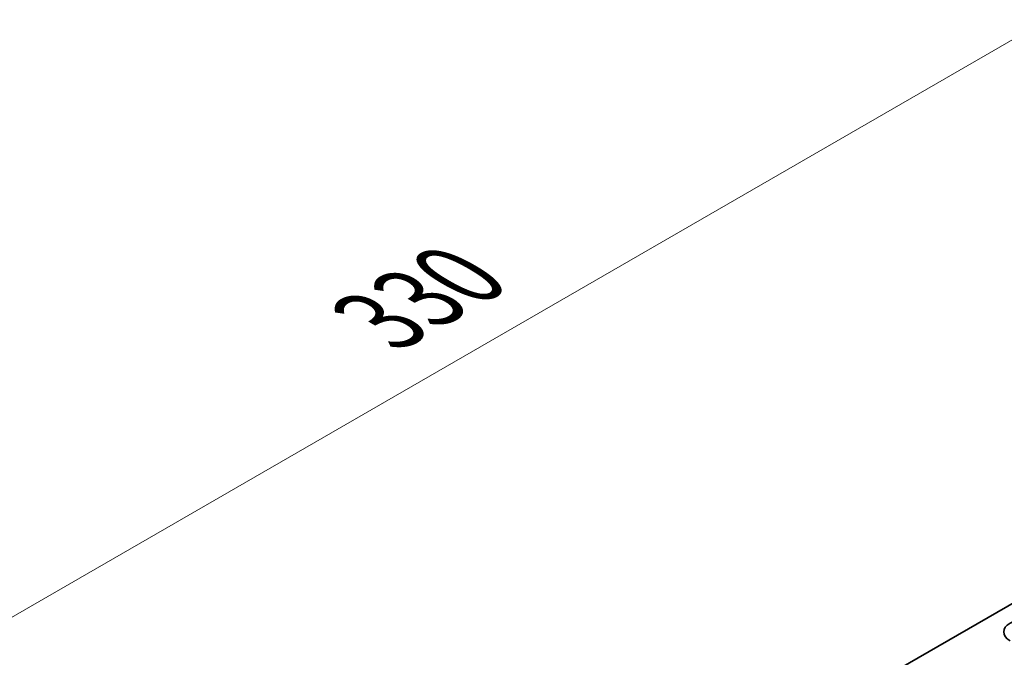
# Model space of a CAD drawing. Units: millimetres. Extents: x 0 to 8251, y 0 to 1405.
# Drawn here: x 111 to 220, y 942 to 1012 of the extents above; entities that cross this region are included whole.
import ezdxf

# ---------------------------------------------------------------- set-up
doc = ezdxf.new("R2010")
doc.units = ezdxf.units.MM
doc.header["$LTSCALE"] = 4
doc.layers.get('Defpoints').update_dxf_attribs({"lineweight": 25})
doc.layers.add('Dimension (ISO)', color=7, linetype='Continuous', lineweight=18)
doc.layers.add('Visible (ISO)', color=7, linetype='Continuous', lineweight=35)
doc.styles.add('Note Text (TK)', font='txt')
doc.dimstyles.new('Default - Method 1b (TK)', dxfattribs={"dimscale": 4, "dimtxt": 2.5, "dimasz": 2.5, "dimexe": 1, "dimexo": 1.5, "dimgap": 1, "dimtad": 1, "dimtoh": 1, "dimrnd": 1e-08, "dimdsep": 46, "dimtxsty": 'Note Text (TK)', "dimcen": 0.09, "dimdle": 5, "dimclrd": 100, "dimclre": 100, "dimclrt": 7, "dimadec": 1, "dimazin": 1, "dimtfac": 1, "dimtmove": 0, "dimatfit": 3, "dimfxl": 0, "dimtolj": 1, "dimlwd": -1, "dimlwe": -1, "dimarcsym": 0})

# ---------------------------------------------------------------- blocks, each defined once
blk = doc.blocks.new('*D6')
at = {"layer": 'Defpoints', "color": 0, "transparency": 16777216}
for p in [(277.18, 1042.88), (330.92, 1011.86), (97.57, 877.13)]:
    blk.add_point(p, dxfattribs=at)
at = {"layer": 'Dimension (ISO)', "color": 100, "transparency": 16777216}
for p, q in [((324.92, 1015.32), (273.18, 1045.19)), ((52.49, 913.16), (268.52, 1037.88)), ((91.57, 880.6), (39.83, 910.47))]:
    blk.add_line(p, q, dxfattribs=at)
for points in [[(267.69, 1039.33), (269.35, 1036.44), (277.18, 1042.88)], [(51.66, 914.6), (53.33, 911.72), (43.83, 908.16)]]:
    blk.add_solid(points, dxfattribs=at)
at = {"layer": 'Dimension (ISO)', "color": 7, "transparency": 16777216, "insert": (150.32, 978.97), "char_height": 10, "attachment_point": 4, "rotation": 30, "style": 'Note Text (TK)'}
blk.add_mtext('\\A1;{\\Q-30.000;\\W0.816;\\H0.816x;330}', dxfattribs=at)

msp = doc.modelspace()

# ---------------------------------------------------------------- linework, layer by layer
at = {"layer": 'Visible (ISO)'}
msp.add_line((100.0492, 878.1548), (327.5608, 1009.5087), dxfattribs=at)
msp.add_ellipse((221.9191, 944.5155), major_axis=(-2.4, 0), ratio=0.57735027, start_param=3.92699082, end_param=7.06858347, dxfattribs=at)

# ---------------------------------------------------------------- dimensions: what is measured, and where the dimension line sits
at = {"layer": 'Dimension (ISO)', "color": 100, "true_color": 0x00ff3f}
dim = msp.add_linear_dim(base=(277.1795, 1042.883), p1=(97.5743, 877.1342), p2=(330.9196, 1011.8561), angle=210, text='{\\Q-30.000;\\W0.816;\\H0.816x;<>}', dimstyle='Default - Method 1b (TK)', override={"dimgap": 1, "dimtoh": 0, "dimdec": 2, "dimlfac": 1.224745, "dimtol": 0, "dimlim": 0, "dimtp": 0, "dimtm": 0, "dimtdec": 2, "dimtofl": 0, "dimatfit": 1}, dxfattribs=at)
dim.commit()
dim.dimension.update_dxf_attribs({"geometry": '*D6', "text_midpoint": (160.5068, 975.522), "dimtype": 160})

doc.saveas('drawing.dxf')
